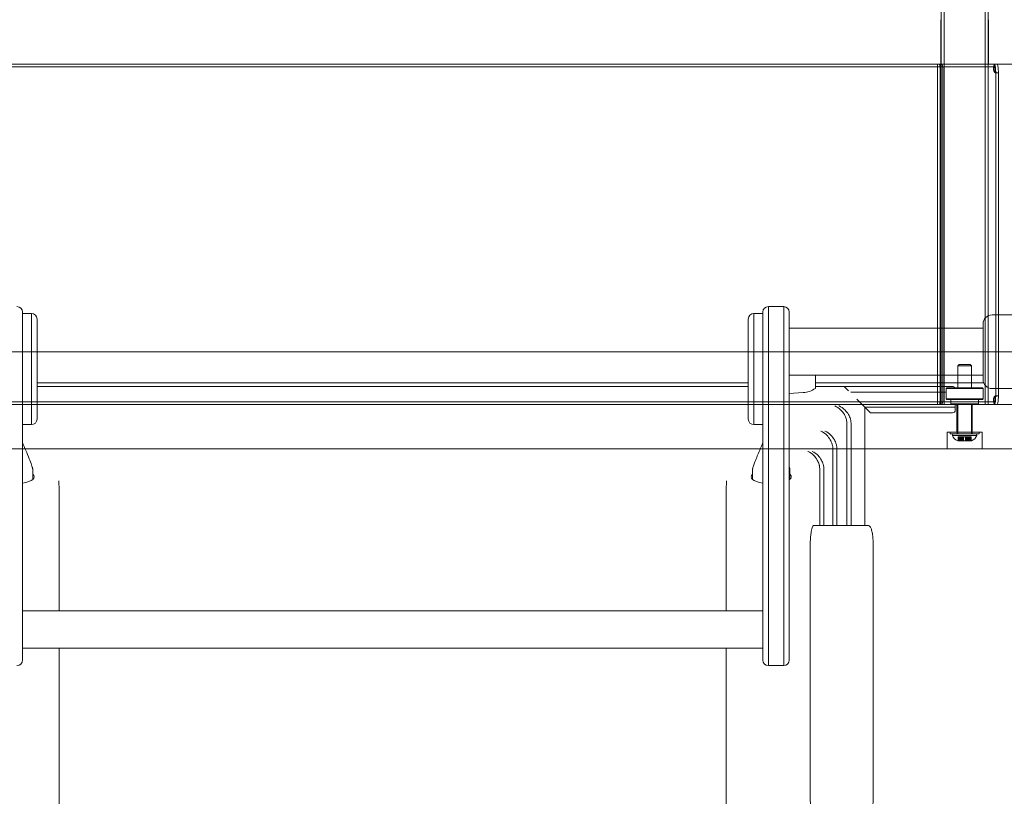
# Model space of a CAD drawing. Units: millimetres. Extents: x 7407 to 22175, y 6282 to 17696.
# Drawn here: x 16382 to 17091, y 10205 to 10764 of the extents above; entities that cross this region are included whole.
import ezdxf

# ---------------------------------------------------------------- set-up
doc = ezdxf.new("R2010")
doc.units = ezdxf.units.MM
doc.header["$LTSCALE"] = 75
doc.layers.add('Dimension (ISO)', color=7, linetype='Continuous', lineweight=18)
doc.layers.add('Visible (ISO)', color=7, linetype='Continuous', lineweight=18)
doc.layers.add('Fall Zone', color=5, linetype='Continuous', lineweight=20, true_color=0x0000ff)
doc.styles.add('Note Text (ISO)', font='tahoma.ttf')
doc.dimstyles.new('Aplay Dimension Styles M', dxfattribs={"dimscale": 75, "dimtxt": 2.5, "dimasz": 2.5, "dimexe": 3.175, "dimexo": 2, "dimgap": 0.762, "dimtad": 1, "dimdec": 1, "dimlfac": 0.001, "dimrnd": 1e-08, "dimzin": 0, "dimdsep": 46, "dimtxsty": 'Note Text (ISO)', "dimcen": 0.09, "dimdle": 10, "dimclrd": 256, "dimclre": 256, "dimclrt": 7, "dimadec": 0, "dimazin": 0, "dimtfac": 1.40208, "dimtofl": 0, "dimtmove": 0, "dimatfit": 3, "dimfxl": 1, "dimtolj": 1, "dimtzin": 0, "dimlwd": -1, "dimlwe": -1, "dimarcsym": 0})

# ---------------------------------------------------------------- blocks, each defined once
blk = doc.blocks.new('*D51')
at = {"layer": 'Defpoints', "color": 0, "transparency": 16777216}
for p in [(16669.89, 16794.95), (7662.31, 6282.1), (17622.31, 6282.1)]:
    blk.add_point(p, dxfattribs=at)
at = {"layer": 'Dimension (ISO)', "transparency": 16777216}
for p, q in [((16519.89, 16794.95), (7424.18, 16794.95)), ((7662.31, 16607.45), (7662.31, 6469.6)), ((17472.31, 6282.1), (7424.18, 6282.1))]:
    blk.add_line(p, q, dxfattribs=at)
for points in [[(7631.06, 16607.45), (7693.56, 16607.45), (7662.31, 16794.95)], [(7631.06, 6469.6), (7693.56, 6469.6), (7662.31, 6282.1)]]:
    blk.add_solid(points, dxfattribs=at)
at = {"layer": 'Dimension (ISO)', "color": 7, "transparency": 16777216, "insert": (7409.98, 11538.52), "char_height": 187.5, "attachment_point": 2, "rotation": 90, "style": 'Note Text (ISO)'}
blk.add_mtext('\\A1;10.5 m', dxfattribs=at)

msp = doc.modelspace()

# ---------------------------------------------------------------- linework, layer by layer
at = {"layer": 'Fall Zone'}
msp.add_line((18750.44, 10524.95), (14550.44, 10524.95), dxfattribs=at)
at = {"layer": 'Visible (ISO)', "color": 9, "true_color": 0xc0c0c0}
for p, q in [((17045.34, 11561.95), (17045.34, 10486.95)), ((17047.34, 11561.95), (17047.34, 10486.95)), ((17077.04, 11561.95), (17077.04, 10486.95)), ((17079.04, 11561.95), (17079.04, 10486.95)), ((17044.99, 10731.95), (17044.99, 10763.95)), ((17079.39, 10731.95), (17079.39, 10763.95)), ((16029.22, 10731.95), (17301.02, 10731.95)), ((17195.6, 10731.95), (16075.91, 10731.95)), ((17083.87, 10731.95), (16229.19, 10731.95)), ((17057.41, 10731.95), (16262.82, 10731.95)), ((17042.57, 10731.95), (17045.67, 10731.95)), ((17042.57, 10731.95), (17042.57, 10486.95)), ((17043.68, 10731.95), (17042.67, 10731.95)), ((17042.67, 10731.95), (17044.62, 10731.95)), ((17045.63, 10731.95), (17043.68, 10731.95)), ((17044.57, 10731.95), (17046.12, 10731.95)), ((17044.57, 10731.95), (17044.57, 10486.95)), ((17045.63, 10731.95), (17044.62, 10731.95)), ((17079.39, 10731.95), (17044.99, 10731.95)), ((17045.67, 10731.95), (17074.91, 10731.95)), ((17045.67, 10731.95), (17046.12, 10731.95)), ((17046.12, 10731.95), (17075.36, 10731.95)), ((17083.48, 10731.95), (17057.41, 10731.95)), ((17074.91, 10731.95), (17079.7, 10731.95)), ((17074.91, 10731.95), (17075.36, 10731.95)), ((17075.36, 10731.95), (17077.75, 10731.95)), ((17077.75, 10731.95), (17083.58, 10731.95)), ((17079.7, 10731.95), (17077.75, 10731.95)), ((17079.7, 10731.95), (17085.53, 10731.95)), ((17083.98, 10731.95), (17083.48, 10731.95)), ((17085.53, 10731.95), (17083.58, 10731.95)), ((17083.98, 10729.95), (17083.98, 10731.95)), ((16229.19, 10729.95), (17083.87, 10729.95)), ((17057.41, 10729.95), (16262.82, 10729.95)), ((17044.58, 10727.95), (17044.58, 10490.95)), ((17046.53, 10490.95), (17046.53, 10727.95)), ((17057.41, 10729.95), (17083.48, 10729.95)), ((17083.48, 10729.95), (17083.98, 10729.95)), ((17085.92, 10725.68), (17084.23, 10725.68)), ((17084.53, 10726.36), (17084.53, 10492.53)), ((17086.53, 10726.36), (17086.53, 10492.53)), ((17058.19, 10515.75), (17057.19, 10514.75)), ((17067.19, 10514.75), (17057.19, 10514.75)), ((17057.19, 10498.95), (17057.19, 10514.75)), ((17058.19, 10515.75), (17066.19, 10515.75)), ((17066.19, 10515.75), (17067.19, 10514.75)), ((17067.19, 10498.95), (17067.19, 10514.75)), ((17084.23, 10493.21), (17085.92, 10493.21)), ((17301.02, 10486.95), (16029.22, 10486.95)), ((17083.87, 10488.95), (16229.19, 10488.95)), ((16229.19, 10486.95), (17083.87, 10486.95)), ((16248.19, 10486.95), (17052.69, 10486.95)), ((16262.82, 10488.95), (17057.41, 10488.95)), ((16262.82, 10486.95), (17057.41, 10486.95)), ((17042.57, 10486.95), (17045.67, 10486.95)), ((17043.68, 10486.95), (17042.67, 10486.95)), ((17044.62, 10486.95), (17042.67, 10486.95)), ((17043.68, 10486.95), (17045.63, 10486.95)), ((17046.12, 10486.95), (17044.57, 10486.95)), ((17044.62, 10486.95), (17045.63, 10486.95)), ((17045.34, 10486.95), (17079.04, 10486.95)), ((17045.67, 10486.95), (17052.69, 10486.95)), ((17046.12, 10486.95), (17045.67, 10486.95)), ((17052.69, 10486.95), (17046.12, 10486.95)), ((17077.04, 10486.95), (17047.34, 10486.95)), ((17056.69, 10466.95), (17056.69, 10486.95)), ((17057.19, 10465.75), (17057.19, 10486.95)), ((17083.48, 10488.95), (17057.41, 10488.95)), ((17057.41, 10486.95), (17083.48, 10486.95)), ((17067.19, 10465.75), (17067.19, 10486.95)), ((17067.69, 10466.95), (17067.69, 10486.95)), ((17075.36, 10486.95), (17071.69, 10486.95)), ((17071.69, 10486.95), (17074.91, 10486.95)), ((17071.69, 10486.95), (17195.6, 10486.95)), ((17074.91, 10486.95), (17079.7, 10486.95)), ((17075.36, 10486.95), (17074.91, 10486.95)), ((17077.75, 10486.95), (17075.36, 10486.95)), ((17083.58, 10486.95), (17077.75, 10486.95)), ((17077.75, 10486.95), (17079.7, 10486.95)), ((17079.7, 10486.95), (17085.53, 10486.95)), ((17083.98, 10488.95), (17083.48, 10488.95)), ((17083.48, 10486.95), (17083.98, 10486.95)), ((17083.58, 10486.95), (17085.53, 10486.95)), ((17083.98, 10486.95), (17083.98, 10488.95)), ((17049.69, 10466.95), (17074.69, 10466.95)), ((17049.69, 10466.95), (17049.69, 10454.95)), ((17051.84, 10466.95), (17072.54, 10466.95)), ((17051.84, 10465.75), (17051.84, 10466.95)), ((17051.84, 10465.75), (17072.54, 10465.75)), ((17053.69, 10465.75), (17053.42, 10464.75)), ((17070.95, 10464.75), (17053.42, 10464.75)), ((17070.69, 10465.75), (17053.69, 10465.75)), ((17056.69, 10466.95), (17067.69, 10466.95)), ((17056.89, 10466.95), (17067.49, 10466.95)), ((17056.89, 10465.75), (17056.89, 10466.95)), ((17067.49, 10465.75), (17056.89, 10465.75)), ((17057.19, 10465.75), (17067.19, 10465.75)), ((17059.19, 10463.75), (17057.45, 10463.75)), ((17057.45, 10460.75), (17057.45, 10463.75)), ((17057.45, 10463.75), (17058.25, 10463.75)), ((17057.55, 10463.75), (17059.23, 10463.75)), ((17057.55, 10460.75), (17057.55, 10463.75)), ((17057.55, 10463.75), (17058.43, 10463.75)), ((17058.25, 10460.75), (17058.25, 10463.75)), ((17058.25, 10463.75), (17059.99, 10463.75)), ((17060.11, 10463.75), (17058.43, 10463.75)), ((17058.43, 10460.75), (17058.43, 10463.75)), ((17059.23, 10463.75), (17059.19, 10463.75)), ((17059.19, 10460.75), (17059.19, 10463.75)), ((17059.23, 10460.75), (17059.23, 10463.75)), ((17059.99, 10460.75), (17059.99, 10463.75)), ((17059.99, 10463.75), (17061.27, 10463.75)), ((17061.43, 10463.75), (17060.11, 10463.75)), ((17060.11, 10460.75), (17060.11, 10463.75)), ((17060.94, 10463.75), (17063.44, 10463.75)), ((17060.94, 10460.75), (17060.94, 10463.75)), ((17061.27, 10463.75), (17061.21, 10463.75)), ((17061.21, 10460.75), (17061.21, 10463.75)), ((17061.21, 10463.75), (17062.89, 10463.75)), ((17061.27, 10460.75), (17061.27, 10463.75)), ((17061.49, 10463.75), (17061.43, 10463.75)), ((17061.43, 10460.75), (17061.43, 10463.75)), ((17061.49, 10463.75), (17063.16, 10463.75)), ((17061.49, 10460.75), (17061.49, 10463.75)), ((17062.89, 10460.75), (17062.89, 10463.75)), ((17062.89, 10463.75), (17062.94, 10463.75)), ((17062.94, 10460.75), (17062.94, 10463.75)), ((17062.94, 10463.75), (17064.26, 10463.75)), ((17064.38, 10463.75), (17063.11, 10463.75)), ((17063.11, 10460.75), (17063.11, 10463.75)), ((17063.11, 10463.75), (17063.16, 10463.75)), ((17063.16, 10460.75), (17063.16, 10463.75)), ((17063.44, 10460.75), (17063.44, 10463.75)), ((17064.26, 10460.75), (17064.26, 10463.75)), ((17064.26, 10463.75), (17065.95, 10463.75)), ((17066.12, 10463.75), (17064.38, 10463.75)), ((17064.38, 10460.75), (17064.38, 10463.75)), ((17066.83, 10463.75), (17065.14, 10463.75)), ((17065.14, 10460.75), (17065.14, 10463.75)), ((17065.14, 10463.75), (17065.18, 10463.75)), ((17065.18, 10460.75), (17065.18, 10463.75)), ((17065.18, 10463.75), (17066.92, 10463.75)), ((17065.95, 10460.75), (17065.95, 10463.75)), ((17065.95, 10463.75), (17066.83, 10463.75)), ((17066.12, 10463.75), (17066.92, 10463.75)), ((17066.12, 10460.75), (17066.12, 10463.75)), ((17066.83, 10460.75), (17066.83, 10463.75)), ((17066.92, 10460.75), (17066.92, 10463.75)), ((17067.49, 10465.75), (17067.49, 10466.95)), ((17070.69, 10465.75), (17070.95, 10464.75)), ((17072.54, 10465.75), (17072.54, 10466.95)), ((17074.69, 10466.95), (17074.69, 10454.95)), ((16029.22, 10454.95), (17301.02, 10454.95)), ((17195.6, 10454.95), (16075.91, 10454.95)), ((17074.69, 10454.95), (17049.69, 10454.95)), ((17057.55, 10460.75), (17057.19, 10460.75)), ((17057.45, 10460.75), (17059.19, 10460.75)), ((17058.25, 10460.75), (17057.45, 10460.75)), ((17059.23, 10460.75), (17057.55, 10460.75)), ((17058.43, 10460.75), (17057.55, 10460.75)), ((17059.99, 10460.75), (17058.25, 10460.75)), ((17061.21, 10460.75), (17058.25, 10460.75)), ((17058.43, 10460.75), (17060.11, 10460.75)), ((17061.49, 10460.75), (17058.43, 10460.75)), ((17059.19, 10460.75), (17059.23, 10460.75)), ((17061.27, 10460.75), (17059.99, 10460.75)), ((17060.11, 10460.75), (17061.43, 10460.75)), ((17060.94, 10460.75), (17063.44, 10460.75)), ((17061.21, 10460.75), (17061.27, 10460.75)), ((17062.89, 10460.75), (17061.21, 10460.75)), ((17061.43, 10460.75), (17061.49, 10460.75)), ((17063.16, 10460.75), (17061.49, 10460.75)), ((17062.94, 10460.75), (17062.89, 10460.75)), ((17065.95, 10460.75), (17062.89, 10460.75)), ((17064.26, 10460.75), (17062.94, 10460.75)), ((17063.11, 10460.75), (17064.38, 10460.75)), ((17063.16, 10460.75), (17063.11, 10460.75)), ((17066.12, 10460.75), (17063.16, 10460.75)), ((17065.95, 10460.75), (17064.26, 10460.75)), ((17064.38, 10460.75), (17066.12, 10460.75)), ((17065.14, 10460.75), (17066.83, 10460.75)), ((17065.18, 10460.75), (17065.14, 10460.75)), ((17066.92, 10460.75), (17065.18, 10460.75)), ((17066.83, 10460.75), (17065.95, 10460.75)), ((17066.92, 10460.75), (17066.12, 10460.75)), ((17067.19, 10460.75), (17066.83, 10460.75))]:
    msp.add_line(p, q, dxfattribs=at)
at = {"layer": 'Visible (ISO)'}
for p, q in [((16920.94, 10557.45), (16920.94, 10523.15)), ((16931.94, 10557.45), (16920.94, 10557.45)), ((16920.94, 10557.45), (16920.94, 10523.15)), ((16931.94, 10523.15), (16931.94, 10557.45)), ((16931.94, 10523.15), (16931.94, 10557.45)), ((16383.94, 10553.45), (16383.94, 10523.37)), ((16383.94, 10552.45), (16390.44, 10552.45)), ((16390.44, 10552.45), (16390.44, 10472.45)), ((16390.44, 10472.45), (16390.44, 10552.45)), ((16394.44, 10548.45), (16394.44, 10476.45)), ((16906.44, 10476.45), (16906.44, 10548.45)), ((16910.44, 10472.45), (16910.44, 10552.45)), ((16916.94, 10552.45), (16910.44, 10552.45)), ((16910.44, 10552.45), (16910.44, 10472.45)), ((16916.94, 10523.37), (16916.94, 10553.45)), ((16935.94, 10553.45), (16935.94, 10523.37)), ((17112.94, 10551.45), (17081.94, 10551.45)), ((17075.44, 10541.8), (16935.94, 10541.8)), ((17075.44, 10504.95), (17075.44, 10544.95)), ((16383.94, 10523.37), (16383.94, 10314.49)), ((16916.94, 10314.49), (16916.94, 10523.37)), ((16920.94, 10523.15), (16920.94, 10312.58)), ((16920.94, 10523.15), (16920.94, 10312.58)), ((16931.94, 10312.58), (16931.94, 10523.15)), ((16931.94, 10312.58), (16931.94, 10523.15)), ((16935.94, 10523.37), (16935.94, 10314.49)), ((17075.44, 10508.1), (16935.94, 10508.1)), ((16954.94, 10508.1), (16954.94, 10498.97)), ((16906.44, 10502.45), (16394.44, 10502.45)), ((16906.44, 10499.95), (16394.44, 10499.95)), ((17075.94, 10502.45), (16954.94, 10502.45)), ((16975.44, 10499.95), (16954.94, 10499.95)), ((16977.44, 10497.95), (16975.44, 10499.95)), ((17017.94, 10499.95), (16975.44, 10499.95)), ((16978.69, 10496.69), (16977.44, 10497.95)), ((17017.94, 10499.95), (17053.44, 10499.95)), ((17049.34, 10498.95), (17048.84, 10498.45)), ((17075.54, 10498.45), (17048.84, 10498.45)), ((17048.84, 10498.45), (17048.84, 10490.95)), ((17049.34, 10498.95), (17075.04, 10498.95)), ((17075.04, 10498.95), (17075.54, 10498.45)), ((17075.54, 10498.45), (17075.54, 10490.95)), ((17112.94, 10498.45), (17081.94, 10498.45)), ((16945.92, 10495.51), (16935.94, 10494.95)), ((16980.31, 10495.95), (17017.94, 10495.95)), ((16980.31, 10495.95), (17017.94, 10495.95)), ((16990.44, 10484.95), (16984.57, 10490.81)), ((17048.84, 10495.95), (17017.94, 10495.95)), ((17048.84, 10495.95), (17017.94, 10495.95)), ((17048.84, 10490.95), (17075.54, 10490.95)), ((17049.34, 10490.45), (17048.84, 10490.95)), ((17075.04, 10490.45), (17049.34, 10490.45)), ((17052.19, 10490.45), (17052.19, 10487.45)), ((17072.19, 10490.45), (17072.19, 10487.45)), ((17075.04, 10490.45), (17075.54, 10490.95)), ((17017.94, 10484.95), (16990.44, 10484.95)), ((16992.44, 10482.95), (16990.44, 10484.95)), ((17017.94, 10484.95), (16990.44, 10484.95)), ((16990.44, 10484.95), (16990.44, 10399.95)), ((17017.94, 10484.95), (17055.44, 10484.95)), ((17017.94, 10484.95), (17055.44, 10484.95)), ((17052.19, 10487.45), (17072.19, 10487.45)), ((17052.69, 10486.95), (17052.19, 10487.45)), ((17071.69, 10486.95), (17052.69, 10486.95)), ((17055.44, 10486.95), (17055.44, 10484.95)), ((17055.44, 10484.95), (17055.44, 10482.95)), ((17071.69, 10486.95), (17072.19, 10487.45)), ((16994.44, 10480.95), (16992.44, 10482.95)), ((16994.44, 10480.95), (17017.94, 10480.95)), ((17053.44, 10480.95), (17017.94, 10480.95)), ((16383.94, 10472.45), (16390.44, 10472.45)), ((16916.94, 10472.45), (16910.44, 10472.45)), ((16977.43, 10473.41), (16977.43, 10399.95)), ((16980.43, 10473.41), (16980.43, 10399.88)), ((16967.24, 10455.28), (16967.24, 10399.95)), ((16970.24, 10455.28), (16970.24, 10399.84)), ((16957.87, 10440.77), (16957.87, 10399.95)), ((16960.87, 10440.77), (16960.87, 10399.95)), ((16391.39, 10440), (16391.39, 10433.04)), ((16909.49, 10440), (16909.49, 10433.04)), ((16936.39, 10440), (16936.39, 10433.04)), ((16410.44, 10425.61), (16410.44, 10338.4)), ((16890.44, 10425.61), (16890.44, 10338.4)), ((16956.35, 10399.95), (16953.64, 10399.95)), ((16969.78, 10399.95), (16956.35, 10399.95)), ((16980.05, 10399.95), (16971.53, 10399.95)), ((16992.6, 10399.95), (16981.13, 10399.95)), ((16951.02, 10204.95), (16951.02, 10384.95)), ((16996.42, 10384.95), (16996.42, 10204.95)), ((16383.94, 10338.4), (16916.94, 10338.4)), ((16383.94, 10314.49), (16383.94, 10303)), ((16916.94, 10303), (16916.94, 10314.49)), ((16935.94, 10314.49), (16935.94, 10303)), ((16383.94, 10311.5), (16916.94, 10311.5)), ((16410.44, 10311.5), (16410.44, 10099.95)), ((16890.44, 10311.5), (16890.44, 10099.95)), ((16920.94, 10312.58), (16920.94, 10299)), ((16920.94, 10312.58), (16920.94, 10299)), ((16931.94, 10299), (16931.94, 10312.58)), ((16931.94, 10299), (16931.94, 10312.58)), ((16920.94, 10299), (16931.94, 10299))]:
    msp.add_line(p, q, dxfattribs=at)
for centre, radius, start, end in [((16379.94, 10553.45), 4, 0, 90), ((16920.94, 10553.45), 4, 90, 180), ((16931.94, 10553.45), 4, 0, 90), ((16390.44, 10548.45), 4, 0, 90), ((16910.44, 10548.45), 4, 90, 180), ((17081.94, 10544.95), 6.5, 90, 180), ((17081.94, 10504.95), 6.5, 180, 270), ((16944.97, 10512.45), 16.97, 273.21201, 305.09196), ((16954.44, 10498.97), 0.5, 305.09196, 0), ((17053.44, 10497.95), 2, 30, 90), ((16390.44, 10476.45), 4, 270, 0), ((16910.44, 10476.45), 4, 180, 270), ((17053.44, 10482.95), 2, 270, 0), ((16379.94, 10303), 4, 270, 0), ((16920.94, 10303), 4, 180, 270), ((16931.94, 10303), 4, 270, 0)]:
    msp.add_arc(centre, radius, start, end, dxfattribs=at)
at = {"layer": 'Visible (ISO)', "color": 9, "true_color": 0xc0c0c0}
for centre, start, end in [((17059.7, 10466.88), 198.75631, 247.74626), ((17064.68, 10466.88), 292.25374, 341.24369)]:
    msp.add_arc(centre, 6.62, start, end, dxfattribs=at)
for centre, major_axis, start_param, end_param in [((17043.68, 10727.95), (0, 4), 4.712389, 6.283185), ((17045.63, 10727.95), (0, 4), 4.712389, 6.283185), ((17083.87, 10727.95), (0, 4), 0, 1.570796), ((17083.58, 10727.95), (0, 4), 4.712389, 6.283185), ((17085.53, 10727.95), (0, 4), 4.712389, 6.283185), ((17083.87, 10727.95), (0, 2), 0, 1.570796), ((17043.68, 10490.95), (0, -4), 0, 1.570796), ((17045.63, 10490.95), (0, -4), 0, 1.570796), ((17083.87, 10490.95), (0, -4), 4.712389, 6.283185), ((17083.87, 10490.95), (0, -2), 4.712389, 6.283185), ((17083.58, 10490.95), (0, -4), 0, 1.570796), ((17085.53, 10490.95), (0, -4), 0, 1.570796)]:
    msp.add_ellipse(centre, major_axis=major_axis, ratio=0.224148, start_param=start_param, end_param=end_param, dxfattribs=at)
at = {"layer": 'Visible (ISO)'}
for centre, major_axis, ratio, start_param, end_param in [((16377.94, 10434.89), (14.5, 0), 0.34202, 5.139006, 6.666082), ((16922.94, 10434.89), (-14.5, 0), 0.34202, 5.900288, 7.427365), ((16922.94, 10434.89), (14.5, 0), 0.34202, 5.824311, 6.666082), ((16969.78, 10398.95), (1.02, 0), 0.979519, 1.096325, 1.570796), ((16980.05, 10398.95), (1.02, 0), 0.979519, 1.197094, 1.570796)]:
    msp.add_ellipse(centre, major_axis=major_axis, ratio=ratio, start_param=start_param, end_param=end_param, dxfattribs=at)
at = {"layer": 'Visible (ISO)', "color": 9, "true_color": 0xc0c0c0}
for points, knots in [([(17082.98, 10727.95), (17082.98, 10727.16), (17083.3, 10726.39), (17083.68, 10725.99), (17084.01, 10725.66), (17084.32, 10725.59), (17084.45, 10725.82), (17084.59, 10726.09), (17084.51, 10726.76), (17084.49, 10727.53), (17084.48, 10727.66), (17084.48, 10727.81), (17084.48, 10727.95)], [1.570796, 1.570796, 1.570796, 1.570796, 2.613065, 2.613065, 2.613065, 3.489959, 3.489959, 3.489959, 4.525383, 4.525383, 4.525383, 4.712389, 4.712389, 4.712389, 4.712389]), ([(17086.43, 10727.95), (17086.43, 10727.3), (17086.56, 10726.66), (17086.53, 10726.24), (17086.5, 10725.86), (17086.29, 10725.66), (17085.85, 10725.69), (17085.38, 10725.71), (17084.71, 10725.98), (17084.2, 10726.42), (17083.73, 10726.84), (17083.43, 10727.39), (17083.43, 10727.95)], [1.570796, 1.570796, 1.570796, 1.570796, 2.425379, 2.425379, 2.425379, 3.185101, 3.185101, 3.185101, 3.973798, 3.973798, 3.973798, 4.712389, 4.712389, 4.712389, 4.712389]), ([(17084.48, 10490.95), (17084.48, 10491.73), (17084.58, 10492.5), (17084.5, 10492.9), (17084.44, 10493.23), (17084.2, 10493.3), (17083.88, 10493.07), (17083.51, 10492.81), (17083.1, 10492.13), (17083.01, 10491.37), (17082.99, 10491.23), (17082.98, 10491.09), (17082.98, 10490.95)], [-1.570796, -1.570796, -1.570796, -1.570796, -0.528528, -0.528528, -0.528528, 0.348366, 0.348366, 0.348366, 1.383791, 1.383791, 1.383791, 1.570796, 1.570796, 1.570796, 1.570796]), ([(17083.43, 10490.95), (17083.43, 10491.59), (17083.84, 10492.23), (17084.43, 10492.65), (17084.96, 10493.03), (17085.59, 10493.23), (17085.99, 10493.21), (17086.4, 10493.18), (17086.54, 10492.91), (17086.53, 10492.47), (17086.52, 10492.06), (17086.43, 10491.5), (17086.43, 10490.95)], [-1.570796, -1.570796, -1.570796, -1.570796, -0.716214, -0.716214, -0.716214, 0.043508, 0.043508, 0.043508, 0.832206, 0.832206, 0.832206, 1.570796, 1.570796, 1.570796, 1.570796])]:
    msp.add_open_spline(points, degree=3, knots=knots, dxfattribs=at)
at = {"layer": 'Visible (ISO)'}
for points, knots in [([(16968.67, 10485.96), (16968.73, 10485.94), (16968.79, 10485.92), (16970.3, 10485.3), (16971.77, 10484.32), (16974.01, 10482.06), (16974.88, 10480.96), (16976.16, 10478.73), (16976.63, 10477.67), (16976.97, 10476.57)], [-0.266982, -0.266982, -0.266982, -0.266982, 0, 0, 6.580883, 6.580883, 11.153127, 11.153127, 14.66311, 14.66311, 14.66311, 14.66311]), ([(16971.67, 10485.96), (16971.72, 10485.94), (16971.77, 10485.92), (16973.29, 10485.31), (16974.76, 10484.33), (16977.01, 10482.06), (16977.88, 10480.96), (16979.16, 10478.73), (16979.63, 10477.67), (16979.97, 10476.57)], [-0.229777, -0.229777, -0.229777, -0.229777, 0, 0, 6.617873, 6.617873, 11.19086, 11.19086, 14.701114, 14.701114, 14.701114, 14.701114]), ([(16977.43, 10473.41), (16977.43, 10474.16), (16977.35, 10474.9), (16977.14, 10475.94), (16977.06, 10476.26), (16976.97, 10476.57)], [-15.613854, -15.613854, -15.613854, -15.613854, -13.386128, -13.386128, -12.418419, -12.418419, -12.418419, -12.418419]), ([(16979.97, 10476.57), (16980.06, 10476.26), (16980.14, 10475.94), (16980.35, 10474.9), (16980.43, 10474.16), (16980.43, 10473.41)], [12.418476, 12.418476, 12.418476, 12.418476, 13.386521, 13.386521, 15.614409, 15.614409, 15.614409, 15.614409]), ([(16958.64, 10467.76), (16958.7, 10467.74), (16958.75, 10467.72), (16960.24, 10467.1), (16961.67, 10466.13), (16963.88, 10463.88), (16964.74, 10462.77), (16966, 10460.54), (16966.47, 10459.48), (16966.8, 10458.37)], [-0.263854, -0.263854, -0.263854, -0.263854, 0, 0, 6.519781, 6.519781, 11.073665, 11.073665, 14.590426, 14.590426, 14.590426, 14.590426]), ([(16961.64, 10467.76), (16961.7, 10467.74), (16961.75, 10467.72), (16963.24, 10467.1), (16964.67, 10466.13), (16966.88, 10463.88), (16967.74, 10462.77), (16969, 10460.54), (16969.47, 10459.48), (16969.8, 10458.37)], [-0.264146, -0.264146, -0.264146, -0.264146, 0, 0, 6.520047, 6.520047, 11.07409, 11.07409, 14.590789, 14.590789, 14.590789, 14.590789]), ([(16383.94, 10459.71), (16385.5, 10455.77), (16387.21, 10451.83), (16389.38, 10446.44), (16389.97, 10444.95), (16390.68, 10442.92), (16390.86, 10442.41), (16391.08, 10441.65), (16391.15, 10441.41), (16391.24, 10441.02), (16391.28, 10440.88), (16391.33, 10440.59), (16391.35, 10440.45), (16391.38, 10440.2), (16391.39, 10440.09), (16391.39, 10440)], [1.815243, 1.815243, 1.815243, 1.815243, 3.090809, 3.090809, 3.577879, 3.577879, 3.740445, 3.740445, 3.815128, 3.815128, 3.860034, 3.860034, 3.906077, 3.906077, 3.951224, 3.951224, 3.951224, 3.951224]), ([(16909.49, 10440), (16909.49, 10440.06), (16909.49, 10440.13), (16909.5, 10440.32), (16909.52, 10440.47), (16909.57, 10440.75), (16909.6, 10440.88), (16909.68, 10441.21), (16909.73, 10441.4), (16909.89, 10441.97), (16910.01, 10442.34), (16910.46, 10443.69), (16910.82, 10444.66), (16912.32, 10448.49), (16913.52, 10451.33), (16915.47, 10455.97), (16916.22, 10457.77), (16916.94, 10459.56)], [0, 0, 0, 0, 0.028885, 0.028885, 0.078396, 0.078396, 0.119817, 0.119817, 0.179798, 0.179798, 0.29695, 0.29695, 0.610603, 0.610603, 1.550783, 1.550783, 2.131606, 2.131606, 2.131606, 2.131606]), ([(16967.24, 10455.28), (16967.24, 10456.01), (16967.17, 10456.75), (16966.96, 10457.77), (16966.89, 10458.07), (16966.8, 10458.37)], [-15.54451, -15.54451, -15.54451, -15.54451, -13.337651, -13.337651, -12.412052, -12.412052, -12.412052, -12.412052]), ([(16969.8, 10458.37), (16969.89, 10458.07), (16969.96, 10457.77), (16970.17, 10456.75), (16970.24, 10456.01), (16970.24, 10455.28)], [12.412099, 12.412099, 12.412099, 12.412099, 13.338067, 13.338067, 15.545115, 15.545115, 15.545115, 15.545115]), ([(16949.38, 10453.21), (16949.44, 10453.18), (16949.5, 10453.16), (16950.96, 10452.54), (16952.37, 10451.57), (16954.55, 10449.33), (16955.39, 10448.22), (16956.65, 10445.99), (16957.11, 10444.92), (16957.44, 10443.81)], [-0.261331, -0.261331, -0.261331, -0.261331, 0, 0, 6.471498, 6.471498, 11.010929, 11.010929, 14.533181, 14.533181, 14.533181, 14.533181]), ([(16952.38, 10453.21), (16952.44, 10453.18), (16952.49, 10453.16), (16953.96, 10452.54), (16955.37, 10451.57), (16957.55, 10449.33), (16958.39, 10448.22), (16959.65, 10445.99), (16960.11, 10444.92), (16960.43, 10443.81)], [-0.261621, -0.261621, -0.261621, -0.261621, 0, 0, 6.471807, 6.471807, 11.011408, 11.011408, 14.533593, 14.533593, 14.533593, 14.533593]), ([(16935.94, 10442.1), (16935.97, 10442), (16936, 10441.9), (16936.09, 10441.59), (16936.16, 10441.37), (16936.24, 10441.02), (16936.28, 10440.88), (16936.33, 10440.6), (16936.35, 10440.46), (16936.38, 10440.21), (16936.39, 10440.1), (16936.39, 10440)], [3.7901604, 3.7901604, 3.7901604, 3.7901604, 3.8212976, 3.8212976, 3.8888798, 3.8888798, 3.9312234, 3.9312234, 3.9764415, 3.9764415, 4.0227279, 4.0227279, 4.0227279, 4.0227279]), ([(16957.87, 10440.77), (16957.87, 10441.5), (16957.79, 10442.23), (16957.59, 10443.23), (16957.52, 10443.52), (16957.44, 10443.81)], [-15.490318, -15.490318, -15.490318, -15.490318, -13.300873, -13.300873, -12.408381, -12.408381, -12.408381, -12.408381]), ([(16960.43, 10443.81), (16960.52, 10443.52), (16960.59, 10443.23), (16960.79, 10442.23), (16960.87, 10441.5), (16960.87, 10440.77)], [12.408417, 12.408417, 12.408417, 12.408417, 13.301303, 13.301303, 15.49096, 15.49096, 15.49096, 15.49096]), ([(16410.14, 10432.08), (16410.14, 10431.72), (16410.14, 10431.37), (16410.16, 10430.66), (16410.17, 10430.31), (16410.19, 10429.6), (16410.21, 10429.25), (16410.25, 10428.54), (16410.27, 10428.19), (16410.32, 10427.48), (16410.35, 10427.13), (16410.38, 10426.77)], [1.57079633, 1.57079633, 1.57079633, 1.57079633, 1.5775036, 1.5775036, 1.58421088, 1.58421088, 1.59091816, 1.59091816, 1.59762544, 1.59762544, 1.60433271, 1.60433271, 1.60433271, 1.60433271]), ([(16410.38, 10426.77), (16410.39, 10426.69), (16410.4, 10426.62), (16410.41, 10426.46), (16410.41, 10426.39), (16410.42, 10426.23), (16410.43, 10426.15), (16410.43, 10426), (16410.43, 10425.92), (16410.44, 10425.77), (16410.44, 10425.69), (16410.44, 10425.61)], [-1.60433271, -1.60433271, -1.60433271, -1.60433271, -1.59762544, -1.59762544, -1.59091816, -1.59091816, -1.58421088, -1.58421088, -1.5775036, -1.5775036, -1.57079633, -1.57079633, -1.57079633, -1.57079633]), ([(16890.44, 10425.61), (16890.44, 10425.69), (16890.44, 10425.77), (16890.44, 10425.92), (16890.44, 10426), (16890.45, 10426.15), (16890.45, 10426.23), (16890.46, 10426.39), (16890.47, 10426.46), (16890.48, 10426.62), (16890.48, 10426.69), (16890.49, 10426.77)], [1.57079633, 1.57079633, 1.57079633, 1.57079633, 1.5775036, 1.5775036, 1.58421088, 1.58421088, 1.59091816, 1.59091816, 1.59762544, 1.59762544, 1.60433271, 1.60433271, 1.60433271, 1.60433271]), ([(16890.49, 10426.77), (16890.52, 10427.13), (16890.55, 10427.48), (16890.61, 10428.19), (16890.63, 10428.54), (16890.67, 10429.25), (16890.68, 10429.6), (16890.71, 10430.31), (16890.72, 10430.66), (16890.73, 10431.37), (16890.74, 10431.72), (16890.74, 10432.08)], [-1.60433271, -1.60433271, -1.60433271, -1.60433271, -1.59762544, -1.59762544, -1.59091816, -1.59091816, -1.58421088, -1.58421088, -1.5775036, -1.5775036, -1.57079633, -1.57079633, -1.57079633, -1.57079633]), ([(16951.02, 10384.95), (16951.02, 10385.89), (16951.03, 10386.86), (16951.1, 10388.8), (16951.15, 10389.76), (16951.29, 10391.61), (16951.37, 10392.5), (16951.57, 10394.13), (16951.68, 10394.89), (16951.91, 10396.22), (16952.04, 10396.84), (16952.33, 10397.95), (16952.48, 10398.42), (16952.81, 10399.19), (16952.97, 10399.48), (16953.31, 10399.86), (16953.48, 10399.95), (16953.64, 10399.95)], [0, 0, 0, 0, 2.82534, 2.82534, 5.65068, 5.65068, 8.476019, 8.476019, 11.301359, 11.301359, 14.127371, 14.127371, 16.953383, 16.953383, 19.779394, 19.779394, 22.605406, 22.605406, 22.605406, 22.605406]), ([(16970.24, 10399.84), (16970.52, 10399.89), (16970.8, 10399.92), (16971.21, 10399.94), (16971.37, 10399.95), (16971.53, 10399.95)], [4.4229147, 4.4229147, 4.4229147, 4.4229147, 4.9372999, 4.9372999, 5.2473115, 5.2473115, 5.2473115, 5.2473115]), ([(16992.6, 10399.95), (16992.94, 10399.95), (16993.26, 10399.83), (16993.88, 10399.42), (16994.13, 10399.1), (16994.71, 10398.14), (16994.99, 10397.38), (16995.49, 10395.53), (16995.71, 10394.43), (16996.06, 10391.98), (16996.19, 10390.63), (16996.37, 10387.83), (16996.42, 10386.39), (16996.42, 10384.95)], [1.570796, 1.570796, 1.570796, 1.570796, 1.701303, 1.701303, 1.894437, 1.894437, 2.208596, 2.208596, 2.522755, 2.522755, 2.836915, 2.836915, 3.141593, 3.141593, 3.141593, 3.141593]), ([(16953.64, 10189.95), (16953.48, 10189.95), (16953.31, 10190.04), (16952.97, 10190.42), (16952.81, 10190.71), (16952.48, 10191.47), (16952.33, 10191.95), (16952.04, 10193.05), (16951.91, 10193.67), (16951.68, 10195.01), (16951.57, 10195.76), (16951.37, 10197.4), (16951.29, 10198.28), (16951.15, 10200.13), (16951.1, 10201.09), (16951.03, 10203.03), (16951.02, 10204), (16951.02, 10204.95)], [-22.605406, -22.605406, -22.605406, -22.605406, -19.779394, -19.779394, -16.953383, -16.953383, -14.127371, -14.127371, -11.301359, -11.301359, -8.476019, -8.476019, -5.65068, -5.65068, -2.82534, -2.82534, 0, 0, 0, 0]), ([(16996.42, 10204.95), (16996.42, 10203.46), (16996.37, 10201.97), (16996.18, 10199.14), (16996.05, 10197.79), (16995.69, 10195.36), (16995.47, 10194.27), (16994.96, 10192.44), (16994.68, 10191.69), (16994.14, 10190.81), (16993.93, 10190.55), (16993.38, 10190.12), (16993, 10189.95), (16992.6, 10189.95)], [3.141593, 3.141593, 3.141593, 3.141593, 3.455752, 3.455752, 3.769911, 3.769911, 4.08407, 4.08407, 4.39823, 4.39823, 4.555309, 4.555309, 4.712389, 4.712389, 4.712389, 4.712389])]:
    msp.add_open_spline(points, degree=3, knots=knots, dxfattribs=at)
msp.add_open_spline([(16980.43, 10399.88), (16980.67, 10399.93), (16980.91, 10399.95), (16981.13, 10399.95)], degree=3, dxfattribs=at)

# ---------------------------------------------------------------- dimensions: what is measured, and where the dimension line sits
at = {"layer": 'Dimension (ISO)'}
dim = msp.add_linear_dim(base=(7662.31, 6282.1), p1=(16669.89, 16794.95), p2=(17622.31, 6282.1), angle=90, text='<> m', dimstyle='Aplay Dimension Styles M', override={"dimgap": 0.762, "dimdec": 1, "dimlfac": 0.001, "dimpost": '', "dimtol": 0, "dimlim": 0, "dimtp": 0, "dimtm": 0, "dimtdec": 2, "dimatfit": 1}, dxfattribs=at)
dim.commit()
dim.dimension.update_dxf_attribs({"geometry": '*D51', "text_midpoint": (7662.31, 11538.52), "dimtype": 160})

doc.saveas('drawing.dxf')
